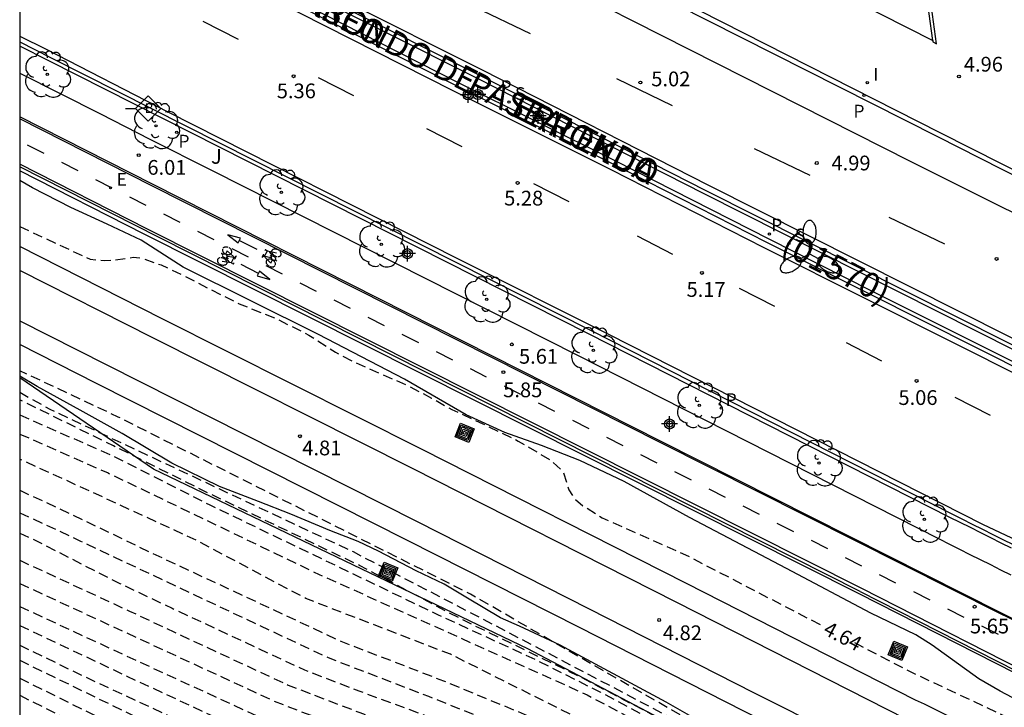
# Model space of a CAD drawing. Units: metres. Extents: x 582744 to 583095, y 4794790 to 4795041.
# Drawn here: x 582744 to 582794, y 4794835 to 4794870 of the extents above; entities that cross this region are included whole.
import ezdxf

# ---------------------------------------------------------------- set-up
doc = ezdxf.new("R2010")
doc.units = ezdxf.units.M
doc.header["$MEASUREMENT"] = 0
doc.linetypes.add('TRAZOS_NORMALES', pattern=[0.75, 0.5, -0.25])
for name, color, linetype in [('010106', 9, 'Continuous'), ('020194', 31, 'TRAZOS_NORMALES'), ('020195', 30, 'TRAZOS_NORMALES'), ('020204', 9, 'Continuous'), ('020307', 24, 'Continuous'), ('020308', 9, 'Continuous'), ('060108', 9, 'Continuous'), ('060112', 1, 'Continuous'), ('060113', 4, 'Continuous'), ('070104', 3, 'Continuous'), ('070105', 6, 'Continuous'), ('070108', 9, 'Continuous'), ('080302', 9, 'Continuous'), ('080306', 9, 'Continuous'), ('080312', 8, 'Continuous'), ('090206', 9, 'Continuous'), ('090212', 9, 'Continuous'), ('090218', 9, 'Continuous'), ('100105', 3, 'Continuous'), ('100106', 63, 'Continuous'), ('100116', 71, 'Continuous'), ('100202', 3, 'Continuous'), ('100302', 7, 'Continuous'), ('210203', 4, 'Continuous'), ('210204', 9, 'Continuous'), ('210205', 4, 'Continuous'), ('210303', 4, 'Continuous'), ('210304', 9, 'Continuous'), ('210305', 4, 'Continuous'), ('220205', 1, 'Continuous'), ('220305', 1, 'Continuous'), ('250205', 9, 'Continuous'), ('260101', 9, 'Continuous'), ('270204', 9, 'Continuous'), ('270304', 9, 'Continuous'), ('Centroides', 1, 'Continuous')]:
    doc.layers.add(name, color=color, linetype=linetype)
doc.layers.add('060118', color=9, linetype='Continuous', lineweight=30)
doc.styles.add('ARIAL', font='arial.ttf', dxfattribs={"height": 1})
doc.styles.add('ARIALI', font='ariali.ttf', dxfattribs={"height": 1})
doc.styles.add('ROMANS', font='romans__.ttf', dxfattribs={"height": 1})
doc.styles.get("Standard").update_dxf_attribs({"font": 'arial.ttf'})

# ---------------------------------------------------------------- blocks, each defined once
blk = doc.blocks.new('Centroide')
for points in [[(0.402, 0), (-0.402, 0)], [(0, -0.402), (0, 0.402)]]:
    blk.add_lwpolyline(points)
for radius in [0.256, 0.159]:
    blk.add_circle((0, 0), radius)
blk = doc.blocks.new('FAROLM')
for q in [(0, 0.5), (0.433, -0.25), (-0.433, -0.25)]:
    blk.add_line((0, 0), q)
for points in [[(0, 0.5, 0.159986), (0.117, 0.538, 0.106322), (0.238, 0.675, 0.071006), (0.309, 0.858, 0.057309), (0.337, 1.099, 0.057309), (0.309, 1.339, 0.071006), (0.238, 1.522, 0.106322), (0.117, 1.659, 0.159986), (0, 1.697, 0.159986), (-0.117, 1.659, 0.106322), (-0.238, 1.522, 0.071006), (-0.309, 1.339, 0.057309), (-0.337, 1.099, 0.057309), (-0.309, 0.858, 0.071006), (-0.238, 0.675, 0.106322), (-0.117, 0.538, 0.159986)], [(-0.433, -0.25, 0.159986), (-0.525, -0.168, 0.106322), (-0.704, -0.131, 0.071006), (-0.898, -0.161, 0.057309), (-1.12, -0.258, 0.057309), (-1.315, -0.402, 0.071006), (-1.437, -0.555, 0.106322), (-1.495, -0.728, 0.159986), (-1.47, -0.849, 0.159986), (-1.378, -0.931, 0.106322), (-1.199, -0.967, 0.071006), (-1.005, -0.937, 0.057309), (-0.783, -0.841, 0.057309), (-0.588, -0.697, 0.071006), (-0.466, -0.544, 0.106322), (-0.408, -0.371, 0.159986)], [(0.433, -0.25, 0.159986), (0.408, -0.371, 0.106322), (0.466, -0.544, 0.071006), (0.588, -0.697, 0.057309), (0.783, -0.841, 0.057309), (1.005, -0.937, 0.071006), (1.199, -0.967, 0.106322), (1.378, -0.931, 0.159986), (1.47, -0.849, 0.159986), (1.495, -0.728, 0.106322), (1.437, -0.555, 0.071006), (1.315, -0.402, 0.057309), (1.12, -0.258, 0.057309), (0.898, -0.161, 0.071006), (0.704, -0.131, 0.106322), (0.525, -0.168, 0.159986)]]:
    blk.add_lwpolyline(points, format="xyb", close=True)
blk = doc.blocks.new('COTAPU')
blk.add_circle((0, 0), 0.075)
blk = doc.blocks.new('BICI')
at = {"color": 9, "linetype": 'Continuous', "flags": 128}
for points in [[(-0.25, 0.103), (-0.281, 0.109), (-0.309, 0.108), (-0.335, 0.101), (-0.367, 0.084), (-0.382, 0.072), (-0.396, 0.059), (-0.416, 0.034), (-0.427, 0.017), (-0.44, -0.009), (-0.451, -0.037), (-0.457, -0.058), (-0.462, -0.082), (-0.467, -0.121)], [(-0.165, 0.27), (-0.282, -0.123)], [(-0.113, -0.111), (-0.117, -0.082), (-0.126, -0.043), (-0.141, -0.003), (-0.153, 0.018), (-0.165, 0.038), (-0.187, 0.064), (-0.195, 0.071)], [(-0.123, 0.201), (-0.174, 0.353)], [(0.029, 0.05), (0.001, 0.05)], [(0.07, -0.04), (0.191, 0.198)], [(0.219, 0.073), (0.204, 0.059), (0.191, 0.044), (0.176, 0.022), (0.164, 0.001), (0.155, -0.022), (0.148, -0.04), (0.142, -0.062), (0.137, -0.088), (0.134, -0.107), (0.133, -0.139), (0.133, -0.164), (0.135, -0.188), (0.141, -0.22), (0.146, -0.242), (0.156, -0.269)], [(0.255, 0.097), (0.276, 0.105), (0.302, 0.109), (0.329, 0.108), (0.361, 0.099), (0.384, 0.087), (0.405, 0.071), (0.424, 0.052), (0.439, 0.032), (0.455, 0.004), (0.467, -0.022), (0.478, -0.057), (0.484, -0.088), (0.488, -0.128), (0.488, -0.165), (0.485, -0.193), (0.483, -0.21)], [(-0.467, -0.164), (-0.462, -0.205), (-0.457, -0.229), (-0.446, -0.264), (-0.433, -0.294), (-0.416, -0.322), (-0.401, -0.343), (-0.381, -0.362), (-0.368, -0.372), (-0.343, -0.386), (-0.309, -0.396)], [(-0.289, -0.144), (-0.066, -0.144)], [(-0.274, -0.397), (-0.244, -0.39), (-0.218, -0.377), (-0.197, -0.361), (-0.177, -0.341), (-0.161, -0.32), (-0.146, -0.294), (-0.134, -0.269), (-0.124, -0.24), (-0.118, -0.212), (-0.113, -0.184), (-0.112, -0.171)], [(-0.091, -0.171), (-0.088, -0.187), (-0.085, -0.2), (-0.08, -0.214), (-0.075, -0.226), (-0.068, -0.238), (-0.059, -0.25), (-0.049, -0.26), (-0.033, -0.271), (-0.017, -0.276), (-0.004, -0.277), (0.008, -0.275), (0.018, -0.271)], [(0.047, -0.04), (0.033, -0.026), (0.021, -0.018), (0.007, -0.013), (-0.012, -0.012), (-0.035, -0.02), (-0.05, -0.031), (-0.06, -0.042), (-0.073, -0.061), (-0.081, -0.081), (-0.086, -0.097), (-0.09, -0.114)], [(-0.051, -0.344), (-0.025, -0.344)], [(0.044, -0.251), (0.055, -0.236), (0.064, -0.218), (0.071, -0.202), (0.076, -0.181), (0.079, -0.161), (0.08, -0.138), (0.079, -0.12), (0.075, -0.097), (0.07, -0.081), (0.063, -0.065)], [(0.175, -0.309), (0.192, -0.334), (0.206, -0.35), (0.226, -0.368), (0.248, -0.382), (0.276, -0.393), (0.297, -0.397), (0.32, -0.398), (0.348, -0.392), (0.369, -0.384), (0.392, -0.37), (0.416, -0.349), (0.43, -0.332), (0.444, -0.313), (0.454, -0.295), (0.465, -0.27), (0.472, -0.252)]]:
    blk.add_lwpolyline(points, dxfattribs=at)
at = {"color": 9, "linetype": 'Continuous'}
for points in [[(-0.236, 0.385), (-0.243, 0.371), (-0.224, 0.366)], [(-0.22, 0.365), (-0.087, 0.365), (-0.091, 0.384), (-0.104, 0.391), (-0.226, 0.391), (-0.236, 0.385)], [(-0.128, 0.302), (0.171, 0.302)], [(-0.049, -0.018), (-0.123, 0.201)], [(0.015, -0.014), (0.029, 0.05)], [(0.029, 0.05), (0.063, 0.051)], [(0.171, 0.302), (0.165, 0.361), (0.177, 0.381), (0.182, 0.407), (0.167, 0.423), (0.149, 0.428), (0.122, 0.428)], [(0.171, 0.302), (0.311, -0.144)], [(-0.051, -0.344), (-0.076, -0.344)], [(-0.033, -0.274), (-0.051, -0.344)]]:
    blk.add_lwpolyline(points, dxfattribs=at)
blk = doc.blocks.new('COLTEN')
for p, q in [((-0.375, -0.375), (-0.375, 0.375)), ((-0.375, 0.375), (0.375, 0.375)), ((-0.305, -0.305), (-0.305, 0.305)), ((-0.305, 0.305), (0.305, 0.305)), ((-0.23, -0.23), (-0.23, 0.23)), ((-0.23, 0.23), (0.23, 0.23)), ((-0.145, -0.145), (-0.145, 0.145)), ((-0.145, 0.145), (0.145, 0.145)), ((-0.065, 0.065), (0.065, 0.065)), ((-0.065, -0.065), (-0.065, 0.065)), ((0.065, 0.065), (0.065, -0.065)), ((0.145, 0.145), (0.145, -0.145)), ((0.23, 0.23), (0.23, -0.23)), ((0.305, 0.305), (0.305, -0.305)), ((0.375, 0.375), (0.375, -0.375)), ((0.375, -0.375), (-0.375, -0.375)), ((0.305, -0.305), (-0.305, -0.305)), ((0.23, -0.23), (-0.23, -0.23)), ((0.145, -0.145), (-0.145, -0.145)), ((0.065, -0.065), (-0.065, -0.065))]:
    blk.add_line(p, q)
blk = doc.blocks.new('SANEA')
blk.add_circle((0, 0), 0.055)
blk = doc.blocks.new('BUSTOP')
blk.add_line((0, 0), (0.5, 0))
blk.add_lwpolyline([(1.147, 0.647), (0.5, 0), (1.147, -0.647), (1.793, 0)], close=True)
blk.add_text('B', height=0.5).set_placement((0.971, -0.233))
blk = doc.blocks.new('REGELE')
blk.add_circle((0, 0), 0.055)
blk = doc.blocks.new('ARBOL')
blk.add_circle((0, 0), 0.0587)
for centre, radius, start, end in [((-0.28, 0.855), 0.3, 359.2878, 173.6078), ((0.097, 0.97), 0.21, 23.1565, 160.4665), ((0.438, 0.881), 0.24, 301.578, 139.328), ((-0.564, 0.381), 0.532, 92.28, 254.58), ((0.656, 0.288), 0.443, 319.8556, 114.7656), ((-0.091, 0.321), 0.12, 119.14, 310.56), ((0.819, -0.249), 0.383, 235.5275, 62.0275), ((-0.556, -0.339), 0.555, 142.64, 266.54), ((-0.039, -0.384), 0.21, 189.64, 323.88), ((-0.301, -0.676), 0.45, 213.78, 295.32), ((0.299, -0.624), 0.532, 224.67, 0.24)]:
    blk.add_arc(centre, radius, start, end)
blk = doc.blocks.new('PLUVI2')
blk.add_circle((0, 0), 0.055)
blk = doc.blocks.new('REIND')
blk.add_circle((0, 0), 0.055)
blk = doc.blocks.new('PLUVI3')
blk.add_circle((0, 0), 0.055)

msp = doc.modelspace()

# ---------------------------------------------------------------- linework, layer by layer
at = {"layer": '010106', "flags": 128}
msp.add_lwpolyline([(582744.156, 4794790.2), (583094.146, 4794790.192), (583094.151, 4795040.185), (582744.161, 4795040.193)], close=True, dxfattribs=at)
at = {"layer": '020194', "flags": 128}
for points, elevation in [([(582831.522, 4794809.169), (582824.502, 4794811.929), (582821.729, 4794813.206), (582817.92, 4794815.033), (582809.21, 4794819.067), (582799.712, 4794823.309), (582793.746, 4794826.094), (582782.689, 4794831.681), (582772.556, 4794836.975), (582766.648, 4794839.844), (582761.443, 4794842.591), (582753.574, 4794846.36), (582748.926, 4794848.677), (582744.157, 4794851.023)], 5.14), ([(582744.157, 4794850.248), (582748.835, 4794848.199), (582753.818, 4794845.681), (582765.439, 4794840.086), (582770.425, 4794837.793), (582773.701, 4794836.142), (582778.318, 4794833.685), (582784.168, 4794830.619), (582789.485, 4794827.871), (582792.844, 4794826.163), (582800.602, 4794822.508), (582817.831, 4794814.724), (582823.43, 4794811.915), (582831.481, 4794808.797)], 5.64), ([(582744.157, 4794849.28), (582748.654, 4794847.3), (582759.38, 4794842.14), (582773.022, 4794836.01), (582783.6, 4794830.317), (582796.731, 4794823.828), (582811.018, 4794817.324), (582823.508, 4794811.463), (582831.43, 4794808.324)], 6.14), ([(582831.356, 4794807.646), (582825.128, 4794810.229), (582813.615, 4794815.541), (582806.95, 4794818.645), (582800.899, 4794821.432), (582796.668, 4794823.321), (582782.215, 4794829.912), (582773.005, 4794834.601), (582766.061, 4794838.075), (582758.716, 4794840.908), (582753.175, 4794843.856), (582748.021, 4794846.236), (582744.157, 4794847.999)], 6.64), ([(582744.157, 4794845.272), (582746.814, 4794844.051), (582747.256, 4794843.831), (582759.843, 4794837.904), (582764.952, 4794835.937), (582771.889, 4794833.168), (582777.821, 4794830.674), (582782.625, 4794828.109), (582792.13, 4794823.829), (582798.932, 4794820.892), (582810.293, 4794815.791), (582811.645, 4794815.324), (582828.243, 4794807.665), (582828.679, 4794807.495), (582831.215, 4794806.343)], 7.64), ([(582744.157, 4794844.244), (582744.826, 4794843.938), (582749.246, 4794841.679), (582751.907, 4794840.417), (582758.644, 4794837.279), (582761.412, 4794836.213), (582766.074, 4794834.493), (582769.757, 4794833.012), (582772.057, 4794832.179), (582774.819, 4794831.05), (582777.999, 4794829.7), (582781.963, 4794827.604), (582784.655, 4794826.455), (582791.416, 4794823.376), (582796.919, 4794821.008), (582801.44, 4794819.014), (582808.596, 4794815.771)], 8.14), ([(582744.157, 4794842.86), (582749.749, 4794840.271), (582751.989, 4794839.213), (582757.811, 4794836.511), (582761.447, 4794835.113), (582766.112, 4794833.438), (582768.399, 4794832.534), (582771.644, 4794831.386), (582774.374, 4794830.304), (582778.401, 4794828.631), (582781.052, 4794827.233), (582784.725, 4794825.674), (582791.498, 4794822.58), (582795.09, 4794821.033), (582802.821, 4794817.631), (582807.168, 4794815.66), (582812.305, 4794813.911), (582817.294, 4794811.821), (582822.203, 4794809.487), (582826.596, 4794807.31), (582827.472, 4794806.913), (582831.134, 4794805.6)], 8.64), ([(582744.157, 4794841.679), (582757.072, 4794835.706), (582760.738, 4794834.285), (582765.867, 4794832.505), (582771.44, 4794830.504), (582775.144, 4794829.052), (582778.802, 4794827.543), (582780.134, 4794826.865), (582785.152, 4794824.731), (582791.947, 4794821.622), (582804.292, 4794816.206), (582805.741, 4794815.549), (582812.318, 4794813.328), (582817.81, 4794811.104), (582821.383, 4794809.391), (582826.714, 4794806.71), (582827.141, 4794806.524), (582831.08, 4794805.101)], 9.14), ([(582744.157, 4794839.543), (582749.6, 4794836.966), (582756.8, 4794833.626), (582760.013, 4794832.363), (582765.699, 4794830.479), (582771.305, 4794828.554), (582777.332, 4794826.211), (582778.704, 4794825.803), (582783.286, 4794823.948), (582783.747, 4794823.827), (582790.522, 4794820.772), (582791.413, 4794820.427), (582804.235, 4794814.925), (582804.678, 4794814.756), (582811.695, 4794812.364), (582819.144, 4794809.471), (582820.04, 4794809.042), (582825.817, 4794806.093), (582826.631, 4794805.583), (582827.068, 4794805.386), (582830.955, 4794803.951)], 10.14), ([(582744.157, 4794838.546), (582747.408, 4794836.963), (582757.812, 4794832.134), (582758.265, 4794831.958), (582764.351, 4794829.847), (582768.588, 4794828.461), (582771.83, 4794827.308), (582775.914, 4794825.73), (582779.198, 4794824.734), (582781.966, 4794823.593), (582782.891, 4794823.327), (582790.177, 4794820.22), (582792.477, 4794819.318), (582796.553, 4794817.644), (582803.828, 4794814.554), (582806.13, 4794813.684), (582811.268, 4794811.985), (582813.147, 4794811.403), (582819.085, 4794809.018), (582824.864, 4794806.063), (582825.271, 4794805.805), (582826.057, 4794805.263), (582826.889, 4794804.805), (582830.883, 4794803.291)], 10.64), ([(582744.157, 4794837.768), (582758.742, 4794830.675), (582759.2, 4794830.493), (582770.542, 4794826.73), (582771.919, 4794826.23), (582774.667, 4794825.175), (582778.953, 4794823.952), (582780.304, 4794823.403), (582789.447, 4794819.815), (582792.656, 4794818.574), (582797.747, 4794816.551), (582802.771, 4794814.443), (582806.471, 4794812.994), (582810.195, 4794811.776), (582813.511, 4794810.75), (582819.014, 4794808.541), (582823.82, 4794806.078), (582824.234, 4794805.828), (582825.807, 4794804.747), (582827.062, 4794804.08), (582830.813, 4794802.645)], 11.14), ([(582744.157, 4794836.86), (582759.296, 4794829.365), (582759.737, 4794829.196), (582771.535, 4794825.325), (582772.87, 4794824.813), (582788.734, 4794819.41), (582794.249, 4794817.298), (582799.827, 4794815.129), (582803.963, 4794813.377), (582806.712, 4794812.339), (582814.23, 4794809.954), (582819.291, 4794807.884), (582823.197, 4794805.835), (582825.665, 4794804.18), (582826.982, 4794803.486), (582830.739, 4794801.958)], 11.64)]:
    msp.add_lwpolyline(points, dxfattribs=dict(at, elevation=elevation))
at = {"layer": '020195', "flags": 128}
for points, elevation in [([(582744.157, 4794859.837), (582747.74, 4794858.168), (582748.445, 4794858.108), (582748.926, 4794858.123), (582749.932, 4794858.27), (582750.339, 4794858.228), (582751.346, 4794857.887), (582752.518, 4794857.333), (582753.798, 4794856.668), (582755.323, 4794855.905), (582757.22, 4794855.145), (582758.861, 4794854.315), (582760.218, 4794853.445), (582761.23, 4794852.908), (582763.885, 4794851.751), (582765.107, 4794851.102), (582766.133, 4794850.535), (582767.71, 4794849.8), (582769.516, 4794848.925), (582771.148, 4794847.957), (582771.796, 4794847.373), (582772.082, 4794846.437), (582772.403, 4794845.967), (582772.799, 4794845.635), (582773.788, 4794845.01), (582778.013, 4794843.141), (582784.967, 4794839.534)], 4.64), ([(582831.659, 4794810.539), (582818.443, 4794815.665), (582790.41, 4794828.384), (582780.73, 4794833.281), (582773.197, 4794837.603), (582767.086, 4794841.134), (582749.164, 4794850.145), (582744.157, 4794852.5)], 4.64), ([(582744.157, 4794851.408), (582745.683, 4794850.548), (582761.111, 4794843.296), (582767.601, 4794839.927), (582773.355, 4794836.916), (582784.29, 4794831.144), (582794.289, 4794826.185), (582805.807, 4794820.987), (582824.46, 4794812.28), (582831.549, 4794809.415)], 4.64), ([(582744.157, 4794846.42), (582746.15, 4794845.501), (582750.855, 4794843.24), (582760.489, 4794838.743), (582765.704, 4794836.728), (582771.843, 4794834.194), (582777.643, 4794831.665), (582778.668, 4794831.112)], 7.14), ([(582744.157, 4794840.509), (582751.263, 4794837.219), (582756.247, 4794834.937), (582760.897, 4794833.164), (582766.054, 4794831.445), (582771.216, 4794829.633), (582775.605, 4794827.938)], 9.64), ([(582786.613, 4794838.673), (582789.34, 4794837.247), (582795.697, 4794834.258), (582799.822, 4794832.005), (582801.893, 4794830.63), (582804.315, 4794829.396), (582811.32, 4794826.347), (582816.876, 4794823.849), (582818.698, 4794822.988), (582819.481, 4794822.796), (582819.796, 4794822.93), (582820.005, 4794823.356), (582820.149, 4794823.747), (582820.302, 4794824.284), (582820.532, 4794824.667), (582820.743, 4794824.884)], 4.64), ([(582744.157, 4794835.989), (582760.233, 4794827.918), (582772.402, 4794824.061)], 12.14)]:
    msp.add_lwpolyline(points, dxfattribs=dict(at, elevation=elevation))
at = {"layer": '060108', "flags": 128}
for points in [[(582744.158, 4794888.264), (582753.327, 4794883.697), (582764.298, 4794878.167), (582790.946, 4794864.627), (582800.447, 4794859.828), (582807.068, 4794856.524), (582811.288, 4794854.484), (582813.667, 4794853.388), (582816.056, 4794852.316), (582818.456, 4794851.269), (582820.866, 4794850.245), (582823.287, 4794849.245), (582828.962, 4794847.011), (582833.806, 4794845.264)], [(582744.158, 4794879.322), (582746.316, 4794878.239), (582753.471, 4794874.61), (582767.535, 4794867.538), (582779.059, 4794861.672), (582796.871, 4794852.698), (582801.663, 4794850.242), (582808.15, 4794847.152), (582814.288, 4794844.304), (582820.914, 4794841.58), (582827.566, 4794838.984), (582833.491, 4794836.842)], [(582833.443, 4794835.856), (582827.893, 4794837.838), (582821.592, 4794840.255), (582814.049, 4794843.466), (582803.36, 4794848.381), (582796.734, 4794851.711), (582795.622, 4794852.258), (582787.357, 4794856.404), (582782.162, 4794859.024), (582774.366, 4794862.993), (582766.337, 4794867.005), (582758.533, 4794870.963), (582746.935, 4794876.86), (582744.158, 4794878.263)], [(582744.158, 4794869.23), (582745.721, 4794868.439), (582773.18, 4794854.558), (582791.559, 4794845.219), (582792.08, 4794844.958), (582792.601, 4794844.696), (582793.121, 4794844.435), (582793.642, 4794844.173), (582794.163, 4794843.912), (582794.684, 4794843.652)]]:
    msp.add_lwpolyline(points, dxfattribs=at)
at = {"layer": '060112', "flags": 128}
msp.add_lwpolyline([(582832.677, 4794822.716), (582832.555, 4794822.761), (582823.567, 4794826.567), (582817.079, 4794829.416), (582813.94, 4794830.85), (582808.219, 4794833.483), (582802.513, 4794836.085), (582798.266, 4794838.104), (582794.048, 4794840.18), (582776.777, 4794848.896), (582750.903, 4794861.986), (582744.158, 4794865.418)], dxfattribs=at)
at = {"layer": '060113', "flags": 128}
for points in [[(582790.591, 4794869.292), (582790.599, 4794869.232), (582790.779, 4794869.121), (582790.369, 4794872.133), (582790.119, 4794872.106), (582790.072, 4794872.423), (582790.298, 4794872.481), (582786.308, 4794899.182), (582766.229, 4794896.086), (582766.224, 4794896.141), (582765.764, 4794896.07), (582765.766, 4794896.006), (582758.566, 4794894.903), (582757.912, 4794894.826), (582745.023, 4794892.914), (582745.054, 4794892.728), (582745.223, 4794892.742)], [(582744.158, 4794887.911), (582753.209, 4794883.446), (582764.222, 4794877.882), (582790.839, 4794864.411), (582800.579, 4794859.461), (582806.031, 4794856.737), (582811.088, 4794854.29), (582813.064, 4794853.358), (582815.049, 4794852.447), (582817.044, 4794851.556), (582819.047, 4794850.686), (582821.06, 4794849.838), (582823.082, 4794849.01), (582826.099, 4794847.821), (582829.134, 4794846.678), (582833.797, 4794844.92)], [(582744.158, 4794879.658), (582746.451, 4794878.507), (582753.606, 4794874.878), (582767.671, 4794867.806), (582779.195, 4794861.94), (582797.006, 4794852.966), (582801.842, 4794850.545), (582808.432, 4794847.358), (582814.562, 4794844.606), (582821.061, 4794841.883), (582826.388, 4794839.801), (582828.685, 4794838.912), (582832.481, 4794837.522), (582833.506, 4794837.144)], [(582833.426, 4794835.504), (582828.553, 4794837.281), (582823.009, 4794839.364), (582817.507, 4794841.623), (582811.687, 4794844.188), (582806.299, 4794846.686), (582801.031, 4794849.223), (582796.602, 4794851.442), (582795.489, 4794851.989), (582787.222, 4794856.136), (582782.027, 4794858.757), (582774.231, 4794862.725), (582766.202, 4794866.737), (582758.397, 4794870.696), (582746.799, 4794876.593), (582744.158, 4794877.927)], [(582744.158, 4794869.522), (582745.495, 4794868.857), (582751.691, 4794865.669), (582766.36, 4794858.251), (582774.14, 4794854.351), (582793.126, 4794844.696), (582796.075, 4794843.298)]]:
    msp.add_lwpolyline(points, dxfattribs=at)
at = {"layer": '060118', "flags": 128}
for points in [[(582832.184, 4794816.274), (582831.374, 4794816.603), (582825.856, 4794818.846), (582818.655, 4794821.862), (582809.545, 4794826.021), (582801.201, 4794830.047), (582790.173, 4794835.534), (582789.718, 4794835.745), (582778.061, 4794841.676), (582764.619, 4794848.493), (582751.408, 4794855.132), (582744.157, 4794858.816)], [(582832.086, 4794815.196), (582830.967, 4794815.602), (582825.444, 4794817.848), (582818.222, 4794820.872), (582809.086, 4794825.044), (582800.726, 4794829.077), (582789.705, 4794834.56), (582789.246, 4794834.774), (582777.572, 4794840.713), (582764.132, 4794847.529), (582750.921, 4794854.168), (582744.157, 4794857.605)], [(582744.157, 4794855.045), (582748.558, 4794852.81), (582764.375, 4794844.831), (582773.123, 4794840.395), (582781.474, 4794836.137), (582789.681, 4794832.009), (582799.498, 4794827.117), (582808.615, 4794822.734), (582816.195, 4794819.259), (582825.707, 4794815.127), (582830.866, 4794813.079), (582831.859, 4794812.724)], [(582831.758, 4794811.615), (582830.468, 4794812.075), (582825.293, 4794814.13), (582815.755, 4794818.273), (582808.156, 4794821.756), (582799.023, 4794826.147), (582789.198, 4794831.043), (582780.986, 4794835.174), (582772.634, 4794839.432), (582763.887, 4794843.867), (582748.07, 4794851.846), (582744.157, 4794853.834)]]:
    msp.add_lwpolyline(points, dxfattribs=at)
at = {"layer": '070104', "flags": 128}
for points in [[(582795.571, 4794835.614), (582794.63, 4794835.883), (582794.017, 4794836.199), (582792.943, 4794836.824), (582790.556, 4794838.538), (582789.728, 4794839.057), (582787.449, 4794840.163), (582783.163, 4794842.436), (582778.223, 4794845.027), (582774.894, 4794846.869), (582772.638, 4794847.926), (582770.7, 4794848.693), (582768.825, 4794849.364), (582766.857, 4794850.251), (582763.727, 4794852.068), (582759.345, 4794854.342), (582752.468, 4794857.772), (582750.327, 4794859.148), (582748.605, 4794859.962), (582746.756, 4794860.808), (582744.804, 4794861.799), (582744.157, 4794862.173)], [(582780.365, 4794833.749), (582777.028, 4794835.633), (582771.643, 4794838.545), (582769.577, 4794839.514), (582768.607, 4794839.938), (582766.935, 4794840.927), (582765.738, 4794841.644), (582764.318, 4794842.314), (582762.408, 4794843.323), (582761.362, 4794843.808), (582759.924, 4794844.374), (582757.95, 4794845.205), (582756.298, 4794845.843), (582754.315, 4794846.605), (582751.893, 4794847.793), (582749.372, 4794849.315), (582747.24, 4794850.499), (582745.04, 4794851.692), (582744.157, 4794852.223)]]:
    msp.add_lwpolyline(points, dxfattribs=at)
at = {"layer": '070105', "flags": 128}
for points in [[(582832.513, 4794820.236), (582832.397, 4794820.281), (582832.098, 4794820.397), (582823.182, 4794824.155), (582819.586, 4794825.73), (582811.503, 4794829.333), (582796.911, 4794836.37), (582786.988, 4794841.426), (582750.626, 4794859.712), (582744.157, 4794863.007)], [(582832.492, 4794819.923), (582832.289, 4794820.001), (582831.985, 4794820.119), (582823.064, 4794823.879), (582819.465, 4794825.455), (582811.376, 4794829.061), (582796.778, 4794836.101), (582786.852, 4794841.158), (582750.491, 4794859.444), (582744.157, 4794862.67)]]:
    msp.add_lwpolyline(points, dxfattribs=at)
at = {"layer": '070108', "flags": 128}
for points in [[(582786.905, 4794841.266), (582751.209, 4794859.294), (582744.157, 4794862.871)], [(582786.905, 4794841.266), (582796.83, 4794836.21), (582811.424, 4794829.171), (582819.51, 4794825.567)]]:
    msp.add_lwpolyline(points, dxfattribs=at)
at = {"layer": '100105', "flags": 128}
for points in [[(582828.849, 4794838.39), (582823.561, 4794840.344), (582818.999, 4794842.171), (582813.864, 4794844.379), (582810.11, 4794846.065), (582803.948, 4794848.953), (582799.71, 4794851.074), (582796.781, 4794852.519), (582778.969, 4794861.494), (582767.445, 4794867.36), (582753.381, 4794874.431)], [(582758.624, 4794871.141), (582766.427, 4794867.184), (582774.456, 4794863.172), (582782.252, 4794859.202), (582787.447, 4794856.583), (582795.711, 4794852.437), (582796.822, 4794851.89), (582797.418, 4794851.596), (582802.812, 4794848.858), (582807.849, 4794846.49), (582811.388, 4794844.815), (582815.948, 4794842.851), (582821.123, 4794840.651), (582826.619, 4794838.544)], [(582794.594, 4794843.473), (582794.073, 4794843.733), (582793.552, 4794843.995), (582793.031, 4794844.257), (582792.511, 4794844.518), (582791.99, 4794844.78), (582791.469, 4794845.041), (582773.09, 4794854.38), (582745.63, 4794868.26), (582744.158, 4794869.006)], [(582744.158, 4794867.641), (582748.267, 4794865.568), (582750.778, 4794864.275), (582753.942, 4794862.684), (582772.528, 4794853.288), (582790.918, 4794843.942), (582791.438, 4794843.681), (582791.959, 4794843.42), (582792.48, 4794843.159), (582793.002, 4794842.898), (582793.524, 4794842.636), (582794.046, 4794842.376), (582794.568, 4794842.115)]]:
    msp.add_lwpolyline(points, dxfattribs=at)
at = {"layer": '100106', "flags": 128}
msp.add_lwpolyline([(582829.65, 4794790.198), (582830.907, 4794795.679), (582831.457, 4794800.715), (582831.408, 4794805.061), (582830.579, 4794807.272), (582828.11, 4794811.166), (582819.103, 4794815.687), (582808.122, 4794820.877), (582791.943, 4794826.673), (582780.201, 4794832.971), (582769.995, 4794838.35), (582750.964, 4794847.492), (582744.157, 4794852.131)], dxfattribs=at)
at = {"layer": '100116', "flags": 128}
for points in [[(582790.591, 4794869.292), (582790.228, 4794872.026), (582790.065, 4794872.01), (582789.996, 4794872.488), (582790.13, 4794872.513), (582789.871, 4794874.198), (582788.199, 4794885.097), (582788.029, 4794885.078), (582788.007, 4794885.552), (582788.121, 4794885.606), (582786.071, 4794898.969), (582785.836, 4794898.967), (582785.888, 4794898.498), (582785.455, 4794898.472), (582785.463, 4794898.853), (582779.16, 4794897.904), (582766.233, 4794895.785), (582766.273, 4794895.652), (582765.83, 4794895.588), (582765.764, 4794895.753), (582758.59, 4794894.773), (582745.449, 4794892.779), (582745.223, 4794892.742)], [(582745.223, 4794892.742), (582745.167, 4794892.269), (582763.842, 4794882.867), (582790.591, 4794869.292)]]:
    msp.add_lwpolyline(points, dxfattribs=at)
at = {"layer": '260101', "flags": 128}
for points in [[(582744.158, 4794886.067), (582758.174, 4794879.001), (582759.959, 4794878.099), (582789.446, 4794863.166), (582793.961, 4794860.913), (582795.71, 4794860.044), (582806.508, 4794854.613), (582809.226, 4794853.304), (582811.962, 4794852.033), (582813.781, 4794851.213), (582818.392, 4794849.279), (582822.979, 4794847.289), (582824.716, 4794846.518)], [(582770.128, 4794869.632), (582767.299, 4794871.002)], [(582755.281, 4794869.341), (582753.484, 4794870.263)], [(582761.144, 4794866.484), (582759.347, 4794867.406)], [(582777.356, 4794865.978), (582774.527, 4794867.348)], [(582750.87, 4794861.898), (582744.158, 4794865.312)], [(582766.652, 4794863.886), (582764.855, 4794864.808)], [(582745.393, 4794863.552), (582744.56, 4794863.976)], [(582784.353, 4794862.425), (582781.524, 4794863.795)], [(582747.124, 4794862.672), (582746.291, 4794863.096)], [(582748.856, 4794861.792), (582748.023, 4794862.216)], [(582776.758, 4794848.837), (582750.87, 4794861.898)], [(582772.1, 4794861.085), (582770.303, 4794862.007)], [(582750.587, 4794860.912), (582749.754, 4794861.336)], [(582752.32, 4794860.035), (582751.487, 4794860.459)], [(582791.213, 4794858.931), (582788.384, 4794860.301)], [(582754.053, 4794859.16), (582753.22, 4794859.584)], [(582755.273, 4794859.002), (582755.391, 4794859.242), (582754.75, 4794859.41), (582755.273, 4794859.002)], [(582755.332, 4794859.122), (582756.212, 4794858.677)], [(582777.369, 4794858.419), (582775.572, 4794859.341)], [(582755.787, 4794858.285), (582754.954, 4794858.709)], [(582756.295, 4794857.441), (582755.421, 4794857.9)], [(582757.516, 4794857.419), (582756.688, 4794857.834)], [(582756.356, 4794857.561), (582756.234, 4794857.322), (582756.872, 4794857.145), (582756.356, 4794857.561)], [(582759.253, 4794856.536), (582758.42, 4794856.96)], [(582782.564, 4794855.759), (582780.767, 4794856.681)], [(582760.985, 4794855.662), (582760.152, 4794856.086)], [(582762.717, 4794854.788), (582761.884, 4794855.212)], [(582764.449, 4794853.914), (582763.616, 4794854.338)], [(582788.006, 4794852.993), (582786.209, 4794853.915)], [(582766.181, 4794853.04), (582765.348, 4794853.464)], [(582767.902, 4794852.169), (582767.08, 4794852.591)], [(582769.647, 4794851.294), (582768.814, 4794851.718)], [(582793.524, 4794850.215), (582791.727, 4794851.137)], [(582771.381, 4794850.421), (582770.548, 4794850.845)], [(582773.115, 4794849.548), (582772.282, 4794849.972)], [(582774.849, 4794848.675), (582774.016, 4794849.099)], [(582793.998, 4794840.143), (582776.758, 4794848.837)], [(582776.583, 4794847.802), (582775.75, 4794848.226)], [(582778.317, 4794846.929), (582777.484, 4794847.353)], [(582780.051, 4794846.057), (582779.218, 4794846.481)], [(582781.786, 4794845.184), (582780.953, 4794845.608)], [(582783.52, 4794844.312), (582782.687, 4794844.736)], [(582785.254, 4794843.439), (582784.421, 4794843.863)], [(582786.988, 4794842.566), (582786.155, 4794842.99)], [(582788.722, 4794841.694), (582787.889, 4794842.118)], [(582790.457, 4794840.821), (582789.624, 4794841.245)], [(582792.191, 4794839.949), (582791.358, 4794840.373)], [(582808.19, 4794833.432), (582802.502, 4794836.07), (582793.998, 4794840.143)], [(582793.939, 4794839.075), (582793.092, 4794839.5)]]:
    msp.add_lwpolyline(points, dxfattribs=at)

# ---------------------------------------------------------------- block references
at = {"layer": '020204', "rotation": 359.9987685839998}
for p in [(582758.083, 4794867.479, 5.356), (582775.722, 4794867.163, 5.018), (582750.212, 4794863.466, 6.014), (582784.693, 4794863.066, 4.99), (582769.482, 4794862.055, 5.275), (582793.838, 4794858.186, 4.882), (582778.853, 4794857.475, 5.17), (582769.186, 4794853.837, 5.608), (582768.758, 4794852.428, 5.852), (582789.772, 4794851.98, 5.057), (582758.406, 4794849.168, 4.812), (582792.724, 4794840.493, 5.653), (582776.68, 4794839.818, 4.819)]:
    msp.add_blockref('COTAPU', p, dxfattribs=at)
at = {"layer": '020204'}
msp.add_blockref('COTAPU', (582791.925, 4794867.467, 4.957), dxfattribs=at)
at = {"layer": '090206', "rotation": 359.9987685839998}
msp.add_blockref('BUSTOP', (582749.543, 4794865.843), dxfattribs=at)
at = {"layer": '090212'}
for p, rotation in [((582754.714, 4794858.273), 244.9719311385699), ((582756.939, 4794858.299), 61.34037952961585)]:
    msp.add_blockref('BICI', p, dxfattribs=dict(at, rotation=rotation))
at = {"layer": '090218', "rotation": 338.0286685708865}
for p in [(582766.786, 4794849.34), (582762.892, 4794842.266), (582788.818, 4794838.248)]:
    msp.add_blockref('COLTEN', p, dxfattribs=at)
at = {"layer": '100202', "rotation": 359.9987685839998}
for p in [(582745.556, 4794867.571), (582751.095, 4794864.958), (582757.468, 4794861.571), (582762.542, 4794858.935), (582767.907, 4794856.126), (582773.336, 4794853.538), (582778.718, 4794850.74), (582784.803, 4794847.8), (582790.17, 4794844.939)]:
    msp.add_blockref('ARBOL', p, dxfattribs=at)
at = {"layer": '210203', "rotation": 359.9987685839998}
for p in [(582768.305, 4794866.518, 5.375), (582752.142, 4794864.625, 5.859), (582782.287, 4794859.452, 5.241), (582779.832, 4794850.595, 5.563)]:
    msp.add_blockref('PLUVI2', p, dxfattribs=at)
at = {"layer": '210204', "rotation": 359.9987685839998}
for p in [(582769.042, 4794866.167, 5.367), (582783.278, 4794858.972, 5.244)]:
    msp.add_blockref('SANEA', p, dxfattribs=at)
at = {"layer": '210205'}
msp.add_blockref('PLUVI3', (582787.097, 4794866.507, 4.672), dxfattribs=at)
at = {"layer": '220205', "rotation": 359.9987685839998}
msp.add_blockref('REGELE', (582748.777, 4794861.804, 6.009), dxfattribs=at)
at = {"layer": '250205', "rotation": 359.9987685839998}
msp.add_blockref('FAROLM', (582784.33, 4794858.451), dxfattribs=at)
at = {"layer": '270204'}
msp.add_blockref('REIND', (582787.266, 4794867.152, 4.912), dxfattribs=at)
at = {"layer": 'Centroides', "rotation": 359.9987685839998}
for p in [(582766.961, 4794866.534), (582767.464, 4794866.554), (582770.523, 4794865.464), (582763.877, 4794858.456), (582777.208, 4794849.791)]:
    msp.add_blockref('Centroide', p, dxfattribs=at)

# ---------------------------------------------------------------- texts
at = {"layer": '020307', "style": 'ARIALI'}
msp.add_text('4.64', height=0.75, rotation=332.3958, dxfattribs=at).set_placement((582784.967, 4794839.127))
at = {"layer": '020308', "style": 'ARIAL'}
msp.add_text('4.96', height=0.75, dxfattribs=at).set_placement((582792.175, 4794867.717))
for s, p in [('5.02', (582776.278, 4794866.969)), ('5.36', (582757.231, 4794866.36)), ('6.01', (582750.65, 4794862.468)), ('4.99', (582785.443, 4794862.691)), ('5.28', (582768.795, 4794860.905)), ('5.17', (582778.071, 4794856.257)), ('5.61', (582769.549, 4794852.857)), ('5.85', (582768.748, 4794851.152)), ('5.06', (582788.848, 4794850.76)), ('4.81', (582758.528, 4794848.196)), ('4.82', (582776.865, 4794838.794)), ('5.65', (582792.487, 4794839.136))]:
    msp.add_text(s, height=0.75, rotation=359.9988, dxfattribs=at).set_placement(p)
at = {"layer": '080302', "style": 'ARIAL'}
msp.add_text('(01570)', height=1.25, rotation=332.83, dxfattribs=at).set_placement((582782.789, 4794858.531))
at = {"layer": '080306', "style": 'ARIALI'}
msp.add_text('ERRONDO      PASEALEKUA', height=1.25, rotation=333.1197, dxfattribs=at).set_placement((582757.524, 4794871.378))
at = {"layer": '080312', "style": 'ARIALI'}
msp.add_text('PASEO        DE      ERRONDO', height=1.25, rotation=333.1197, dxfattribs=at).set_placement((582757.524, 4794871.378))
at = {"layer": '100302', "style": 'ARIAL'}
msp.add_text('J', height=0.75, rotation=359.9988, dxfattribs=at).set_placement((582753.887, 4794863.028))
at = {"layer": '210303', "style": 'ROMANS'}
for p in [(582768.611, 4794866.624), (582752.231, 4794863.851), (582782.38, 4794859.588), (582780.062, 4794850.701)]:
    msp.add_text('P', height=0.65, rotation=359.9988, dxfattribs=at).set_placement(p)
at = {"layer": '210304', "style": 'ROMANS'}
for p in [(582769.348, 4794866.273), (582783.584, 4794859.078)]:
    msp.add_text('S', height=0.65, rotation=359.9988, dxfattribs=at).set_placement(p)
at = {"layer": '210305', "style": 'ROMANS'}
msp.add_text('P', height=0.65, dxfattribs=at).set_placement((582786.56, 4794865.378))
at = {"layer": '220305', "style": 'ROMANS'}
msp.add_text('E', height=0.65, rotation=359.9988, dxfattribs=at).set_placement((582749.083, 4794861.91))
at = {"layer": '270304', "style": 'ROMANS'}
msp.add_text('I', height=0.65, dxfattribs=at).set_placement((582787.572, 4794867.258))

doc.saveas('drawing.dxf')
